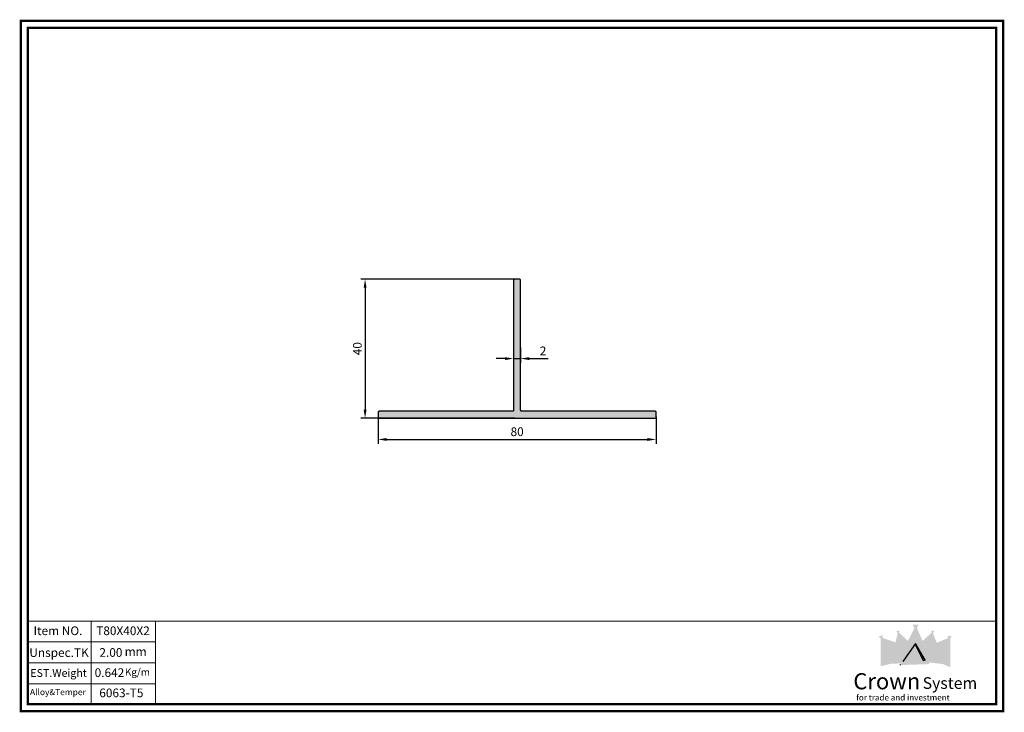
# Model space of a CAD drawing. Units: inches. Extents: x 2 to 286, y 3 to 203.
import ezdxf

# ---------------------------------------------------------------- set-up
doc = ezdxf.new("R2010")
doc.units = ezdxf.units.IN
doc.header["$MEASUREMENT"] = 0
doc.layers.add('标注', color=6, linetype='Continuous', lineweight=18)
doc.styles.get("Standard").update_dxf_attribs({"font": 'arial.ttf'})
doc.dimstyles.new('ISO-25', dxfattribs={"dimtxt": 2.5, "dimasz": 2.5, "dimexe": 1.25, "dimexo": 0.625, "dimtad": 1, "dimtxsty": 'Standard', "dimcen": 2.5, "dimadec": 0, "dimazin": 0, "dimtfac": 1, "dimtmove": 0, "dimatfit": 3, "dimfxl": 1, "dimarcsym": 0})

# ---------------------------------------------------------------- blocks, each defined once
blk = doc.blocks.new('*D11')
at = {"color": 0, "lineweight": -2, "transparency": 16777216}
for p, q in [((105.44, 88.35), (105.44, 80.61)), ((185.44, 88.35), (185.44, 80.61)), ((107.94, 81.86), (182.94, 81.86))]:
    blk.add_line(p, q, dxfattribs=at)
at = {"color": 0, "transparency": 16777216}
for points in [[(107.94, 82.28), (107.94, 81.44), (105.44, 81.86)], [(182.94, 82.28), (182.94, 81.44), (185.44, 81.86)]]:
    blk.add_solid(points, dxfattribs=at)
at = {"layer": 'DefPoints', "color": 0, "transparency": 16777216}
for p in [(105.44, 88.97), (185.44, 88.97), (185.44, 81.86)]:
    blk.add_point(p, dxfattribs=at)
at = {"color": 0, "transparency": 16777216, "insert": (145.44, 83.76), "char_height": 2.5, "attachment_point": 5}
blk.add_mtext('80', dxfattribs=at)
blk = doc.blocks.new('*D12')
at = {"color": 0, "lineweight": -2, "transparency": 16777216}
for p, q in [((144.81, 127.97), (100.46, 127.97)), ((101.71, 125.47), (101.71, 90.47)), ((144.81, 87.97), (100.46, 87.97))]:
    blk.add_line(p, q, dxfattribs=at)
at = {"color": 0, "transparency": 16777216}
for points in [[(101.3, 125.47), (102.13, 125.47), (101.71, 127.97)], [(101.3, 90.47), (102.13, 90.47), (101.71, 87.97)]]:
    blk.add_solid(points, dxfattribs=at)
at = {"layer": 'DefPoints', "color": 0, "transparency": 16777216}
for p in [(145.44, 127.97), (101.71, 87.97), (145.44, 87.97)]:
    blk.add_point(p, dxfattribs=at)
at = {"color": 0, "transparency": 16777216, "insert": (99.81, 107.97), "char_height": 2.5, "attachment_point": 5, "rotation": 90}
blk.add_mtext('40', dxfattribs=at)
blk = doc.blocks.new('*D13')
at = {"color": 0, "lineweight": -2, "transparency": 16777216}
for p, q in [((144.44, 108.35), (144.44, 103.87)), ((146.44, 108.35), (146.44, 103.87)), ((141.94, 105.12), (139.44, 105.12)), ((144.44, 105.12), (146.44, 105.12)), ((148.94, 105.12), (154.34, 105.12))]:
    blk.add_line(p, q, dxfattribs=at)
at = {"color": 0, "transparency": 16777216}
for points in [[(141.94, 105.53), (141.94, 104.7), (144.44, 105.12)], [(148.94, 105.53), (148.94, 104.7), (146.44, 105.12)]]:
    blk.add_solid(points, dxfattribs=at)
at = {"layer": 'DefPoints', "color": 0, "transparency": 16777216}
for p in [(144.44, 108.97), (146.44, 108.97), (146.44, 105.12)]:
    blk.add_point(p, dxfattribs=at)
at = {"color": 0, "transparency": 16777216, "insert": (152.89, 107), "char_height": 2.5, "attachment_point": 5}
blk.add_mtext('2', dxfattribs=at)

msp = doc.modelspace()

# ---------------------------------------------------------------- hatches: boundary and pattern name
h = msp.add_hatch(color=256)
h.dxf.hatch_style = 1
edge = h.paths.add_edge_path()
edge.add_line((185.138, 89.972), (146.738, 89.972))
edge.add_arc((146.738, 90.272), 0.3, 180, 270, ccw=False)
edge.add_line((146.438, 90.272), (146.438, 127.672))
edge.add_arc((146.138, 127.672), 0.3, 360, 450)
edge.add_line((146.138, 127.972), (144.738, 127.972))
edge.add_arc((144.738, 127.672), 0.3, 90, 180)
edge.add_line((144.438, 127.672), (144.438, 90.272))
edge.add_arc((144.138, 90.272), 0.3, -90, 0, ccw=False)
edge.add_line((144.138, 89.972), (105.738, 89.972))
edge.add_arc((105.738, 89.672), 0.3, 90, 180)
edge.add_line((105.438, 89.672), (105.438, 88.272))
edge.add_arc((105.738, 88.272), 0.3, 180, 270)
edge.add_line((105.738, 87.972), (185.138, 87.972))
edge.add_arc((185.138, 88.272), 0.3, 270, 360)
edge.add_line((185.438, 88.272), (185.438, 89.672))
edge.add_arc((185.138, 89.672), 0.3, 360, 450)
at = {"true_color": 0x636466}
h = msp.add_hatch(color=251, dxfattribs=at)
h.dxf.hatch_style = 1
h.paths.add_polyline_path([(270.397, 25.421), (269.084, 25.27), (269.86, 24.21)])
h.paths.add_polyline_path([(265.473, 26.692), (264.508, 26.925), (264.804, 25.997), (264.96, 26.159), (265.012, 26.229), (265.016, 26.218)])
h.paths.add_polyline_path([(260.993, 28.629), (259.156, 28.595), (259.721, 27.657), (259.737, 27.689), (260.107, 27.015)])
h.paths.add_polyline_path([(255.421, 26.955), (254.465, 26.676), (255.175, 25.966), (255.263, 26.364), (255.272, 26.355)])
h.paths.add_polyline_path([(250.645, 25.622), (249.383, 25.16), (250.014, 24.612), (250.014, 24.64), (250.386, 24.288), (250.486, 24.808), (250.487, 24.808)])
h.paths.add_polyline_path([(252.997, 21.343), (251.075, 22.083), (251.648, 17.842)])
h.paths.add_polyline_path([(256.858, 21.458), (255.416, 22.699), (253.449, 18.21), (255.365, 17.912)])
h.paths.add_polyline_path([(259.983, 22.764), (256.136, 17.711), (262.236, 18.305)])
h.paths.add_polyline_path([(264.699, 22.653), (263.173, 21.422), (264.741, 17.882), (266.709, 18.164)])
h.paths.add_polyline_path([(269.087, 22.101), (266.923, 21.457), (268.414, 17.868)])
h.paths.add_polyline_path([(267.869, 17.471), (263.957, 17.882), (263.938, 17.706), (267.847, 17.295), (269.963, 16.388), (269.963, 16.61)])
h.paths.add_polyline_path([(263.891, 17.259), (263.906, 17.396), (255.668, 17.166), (255.674, 16.98)])
h.paths.add_polyline_path([(255.666, 17.46), (255.666, 17.659), (252.76, 17.488), (250.014, 16.842), (250.027, 16.657), (252.84, 17.344)])
at = {"true_color": 0x05385c}
h = msp.add_hatch(color=148, dxfattribs=at)
h.dxf.hatch_style = 1
h.paths.add_polyline_path([(270.022, 24.576), (269.86, 24.21), (269.472, 24.74), (266.119, 23.391), (266.768, 21.83), (269.153, 22.514), (268.414, 17.868), (268.726, 17.119), (270.022, 16.586)])
h.paths.add_polyline_path([(265.016, 26.218), (264.96, 26.159), (264.797, 25.94), (264.681, 26.295), (262.065, 23.925), (263.048, 21.704), (264.709, 23.073), (266.927, 18.195), (264.741, 17.882), (262.065, 23.925), (260.438, 27.597), (260.107, 27.015), (259.721, 27.657), (257.885, 23.898), (255.248, 17.634), (255.666, 17.659), (255.666, 17.166), (263.906, 17.396), (263.957, 17.882), (267.869, 17.471), (268.726, 17.119), (266.119, 23.391)])
h.paths.add_polyline_path([(262.836, 18.364), (262.236, 18.305), (256.136, 17.711), (256.393, 18.049), (259.983, 23.167)], flags=16)
h.paths.add_polyline_path([(255.272, 26.355), (255.175, 25.966), (254.912, 26.23), (254.278, 23.504), (253.882, 23.641), (251.387, 17.165), (252.76, 17.488), (255.248, 17.634), (255.365, 17.912), (253.245, 18.242), (255.371, 23.146), (257.003, 21.802), (257.885, 23.898)])
h.paths.add_polyline_path([(250.487, 24.808), (250.386, 24.288), (250.014, 24.612), (250.014, 16.842), (251.387, 17.165), (251.648, 17.842), (251.02, 22.489), (253.205, 21.885), (253.882, 23.641)])
h = msp.add_hatch(color=7)
h.dxf.hatch_style = 1
h.paths.add_polyline_path([(251.02, 22.489), (251.075, 22.083), (252.997, 21.343), (253.205, 21.885)])
h.paths.add_polyline_path([(255.371, 23.146), (253.245, 18.242), (253.449, 18.21), (255.416, 22.699), (256.858, 21.458), (257.003, 21.802)])
h.paths.add_polyline_path([(259.983, 23.167), (256.393, 18.049), (259.983, 22.764), (262.236, 18.305), (262.836, 18.364)])
h.paths.add_polyline_path([(264.699, 22.653), (266.709, 18.164), (266.927, 18.195), (264.709, 23.073), (263.048, 21.704), (263.173, 21.422)])
h.paths.add_polyline_path([(269.153, 22.514), (266.768, 21.83), (266.923, 21.457), (269.087, 22.101)])

# ---------------------------------------------------------------- linework, layer by layer
at = {"lineweight": 20}
msp.add_line((4.709, 200.228), (4.709, 5.745), dxfattribs=at)
for p, q in [((259.983, 23.167), (256.393, 18.049)), ((262.836, 18.364), (259.983, 23.167)), ((259.983, 22.764), (262.236, 18.305)), ((255.674, 16.98), (255.668, 17.166)), ((262.236, 18.305), (262.836, 18.364))]:
    msp.add_line(p, q)
at = {"lineweight": 20, "const_width": 0.7}
msp.add_lwpolyline([(2.709, 3.745), (285.221, 3.745), (285.221, 202.228), (2.709, 202.228)], close=True, dxfattribs=at)
msp.add_lwpolyline([(4.709, 5.745), (283.221, 5.745), (283.221, 200.228), (4.709, 200.228), (4.709, 5.745)], dxfattribs=at)
msp.add_lwpolyline([(185.138, 89.972), (146.738, 89.972, -0.4142136), (146.438, 90.272), (146.438, 127.672, 0.4142136), (146.138, 127.972), (144.738, 127.972, 0.4142136), (144.438, 127.672), (144.438, 90.272, -0.4142136), (144.138, 89.972), (105.738, 89.972, 0.4142136), (105.438, 89.672), (105.438, 88.272, 0.4142136), (105.738, 87.972), (185.138, 87.972, 0.4142136), (185.438, 88.272), (185.438, 89.672, 0.4142136)], format="xyb", close=True)
at = {"layer": '标注', "color": 0}
for points in [[(4.709, 29.628), (41.422, 29.628)], [(22.963, 5.745), (22.963, 29.628)], [(41.422, 29.628), (283.221, 29.628)], [(41.422, 29.628), (41.422, 5.628)], [(4.709, 23.628), (41.422, 23.628)], [(4.709, 17.628), (41.422, 17.628)], [(4.709, 11.628), (41.422, 11.628)]]:
    msp.add_lwpolyline(points, dxfattribs=at)

# ---------------------------------------------------------------- texts
at = {"attachment_point": 1}
for s, width, gutter_width, insert, char_height in [('{\\fBook Antiqua|b0|i0|c0|p18;Item NO.}', 24.30528, 12.5, (6.365, 28.091), 2.5), ('{\\fBook Antiqua|b0|i0|c0|p18;T80X40X2}', 24.30528, 12.5, (24.364, 28.091), 2.5), ('{\\fBook Antiqua|b0|i0|c0|p18;Unspec.TK}', 24.30528, 12.5, (5.133, 21.814), 2.5), ('{\\fBook Antiqua|b0|i0|c0|p18;2.00}', 24.30528, 12.5, (25.282, 21.85), 2.5), ('{\\fBook Antiqua|b0|i0|c0|p18;mm}', 24.30528, 12.5, (32.552, 22.108), 2.5), ('{\\fBook Antiqua|b0|i0|c0|p18;EST.Weight}', 21.75384, 11.188, (5.431, 15.825), 2.23756), ('{\\fBook Antiqua|b0|i0|c0|p18;0.642}', 24.30528, 12.5, (23.919, 16.047), 2.5), ('{\\fBook Antiqua|b0|i0|c0|p18;Kg/m}', 20.27219, 10.426, (32.624, 16.011), 2.08516), ('{\\fBook Antiqua|b0|i0|c0|p18;Alloy&Temper}', 17.27915, 8.887, (5.32, 10.102), 1.7773), ('{\\fBook Antiqua|b0|i0|c0|p18;6063-T5}', 24.30528, 12.5, (25.253, 10.233), 2.5)]:
    msp.add_mtext_dynamic_manual_height_columns(s, width=width, gutter_width=gutter_width, heights=[0], dxfattribs=dict(at, insert=insert, char_height=char_height))
at = {"color": 148, "true_color": 0x05385c, "insert": (242.154, 14.645), "char_height": 4.6343, "attachment_point": 1}
msp.add_mtext_dynamic_manual_height_columns('Crown', width=372.5766, gutter_width=23.171, heights=[0], dxfattribs=at)
at = {"color": 252, "true_color": 0x939598, "insert": (262.079, 13.472), "char_height": 3.34242, "attachment_point": 1}
msp.add_mtext_dynamic_manual_height_columns('{\\C0;System }', width=102.44914, gutter_width=16.712, heights=[0], dxfattribs=at)
at = {"color": 9, "true_color": 0xc7c8ca, "insert": (242.987, 8.501), "char_height": 1.70406, "attachment_point": 1}
msp.add_mtext_dynamic_manual_height_columns('{\\C0;for trade and investment}', width=161.95563, gutter_width=8.52, heights=[0], dxfattribs=at)

# ---------------------------------------------------------------- dimensions: what is measured, and where the dimension line sits
dim = msp.add_linear_dim(base=(101.713, 87.972), p1=(145.438, 127.972), p2=(145.438, 87.972), angle=90, dimstyle='ISO-25')
dim.commit()
dim.dimension.update_dxf_attribs({"geometry": '*D12', "text_midpoint": (99.811, 107.972)})
for base, p1, p2, picture, middle in [((146.438, 105.115), (144.438, 108.972), (146.438, 108.972), '*D13', (152.891, 106.995)), ((185.438, 81.86), (105.438, 88.972), (185.438, 88.972), '*D11', (145.438, 83.761))]:
    dim = msp.add_linear_dim(base=base, p1=p1, p2=p2, dimstyle='ISO-25')
    dim.commit()
    dim.dimension.update_dxf_attribs({"geometry": picture, "text_midpoint": middle})

doc.saveas('drawing.dxf')
